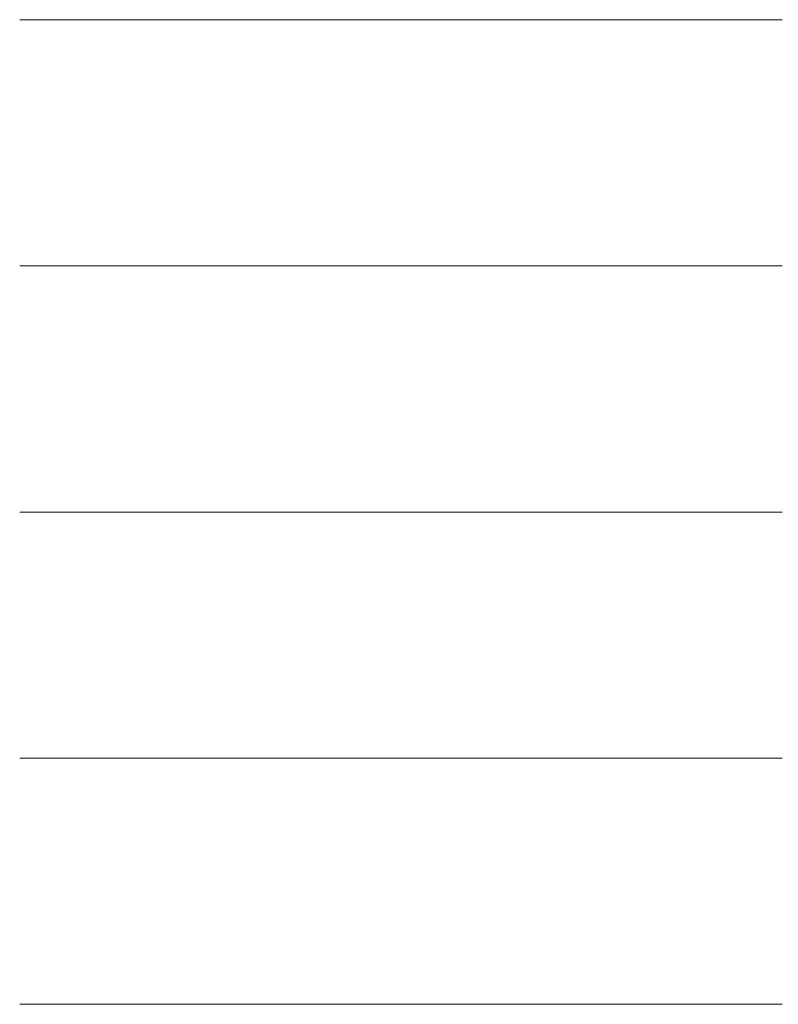
# Model space of a CAD drawing. Units: millimetres. Extents: x 59 to 11996, y 24 to 8424.
# Drawn here: x 8649 to 8670, y 427 to 455 of the extents above; entities that cross this region are included whole.
import ezdxf

# ---------------------------------------------------------------- set-up
doc = ezdxf.new("R2010")
doc.units = ezdxf.units.MM
doc.header["$MEASUREMENT"] = 0
doc.layers.add('(1) Shape lines', color=7, linetype='Continuous', lineweight=35)

# ---------------------------------------------------------------- blocks, each defined once
blk = doc.blocks.new('HATCH_935_8714819b-8bb8-4d2f-b93b-2858387d423a')
at = {"layer": '(1) Shape lines', "color": 0, "lineweight": 9}
for p, q in [((8648.936, 455), (8648.895, 455)), ((8648.939, 448), (8648.895, 448)), ((8648.942, 441), (8648.895, 441)), ((8648.945, 434), (8648.895, 434)), ((8648.949, 427), (8648.895, 427))]:
    blk.add_line(p, q, dxfattribs=at)
blk = doc.blocks.new('HATCH_936_3e53e65b-99a8-4f88-a0da-a2ed210cb7d8')
at = {"layer": '(1) Shape lines', "color": 0, "lineweight": 9}
for p, q in [((8648.968, 455), (8648.936, 455)), ((8648.968, 448), (8648.939, 448)), ((8648.968, 441), (8648.942, 441)), ((8648.968, 434), (8648.945, 434)), ((8648.968, 427), (8648.949, 427))]:
    blk.add_line(p, q, dxfattribs=at)
blk = doc.blocks.new('HATCH_939_94b9612b-4aa8-48ff-b529-665e41b976bf')
at = {"layer": '(1) Shape lines', "color": 0, "lineweight": 9}
for p, q in [((8648.98, 455), (8648.968, 455)), ((8648.981, 448), (8648.968, 448)), ((8648.982, 441), (8648.968, 441)), ((8648.983, 434), (8648.968, 434)), ((8648.983, 427), (8648.968, 427))]:
    blk.add_line(p, q, dxfattribs=at)
blk = doc.blocks.new('HATCH_940_de91873c-1742-4a54-9179-913dad30b0b4')
at = {"layer": '(1) Shape lines', "color": 0, "lineweight": 9}
for p, q in [((8648.989, 455), (8648.98, 455)), ((8648.989, 448), (8648.981, 448)), ((8648.989, 441), (8648.982, 441)), ((8648.989, 434), (8648.983, 434)), ((8648.989, 427), (8648.983, 427))]:
    blk.add_line(p, q, dxfattribs=at)
blk = doc.blocks.new('HATCH_943_7f68dd2e-417b-477a-8edb-2e792c42098e')
at = {"layer": '(1) Shape lines', "color": 0, "lineweight": 9}
for p, q in [((8649.177, 455), (8648.989, 455)), ((8649.192, 448), (8648.989, 448)), ((8649.206, 441), (8648.989, 441)), ((8649.22, 434), (8648.989, 434)), ((8649.235, 427), (8648.989, 427))]:
    blk.add_line(p, q, dxfattribs=at)
blk = doc.blocks.new('HATCH_944_27bf04dc-542f-464a-8727-3833cd4abf03')
at = {"layer": '(1) Shape lines', "color": 0, "lineweight": 9}
for p, q in [((8649.327, 455), (8649.177, 455)), ((8649.327, 448), (8649.192, 448)), ((8649.327, 441), (8649.206, 441)), ((8649.327, 434), (8649.22, 434)), ((8649.327, 427), (8649.235, 427))]:
    blk.add_line(p, q, dxfattribs=at)
blk = doc.blocks.new('HATCH_947_a4370709-d6f9-414c-9570-134f069af333')
at = {"layer": '(1) Shape lines', "color": 0, "lineweight": 9}
for p, q in [((8649.36, 455), (8649.327, 455)), ((8649.362, 448), (8649.327, 448)), ((8649.365, 441), (8649.327, 441)), ((8649.367, 434), (8649.327, 434)), ((8649.37, 427), (8649.327, 427))]:
    blk.add_line(p, q, dxfattribs=at)
blk = doc.blocks.new('HATCH_948_9193cd04-720f-4939-aa13-2e2e6a55da62')
at = {"layer": '(1) Shape lines', "color": 0, "lineweight": 9}
for p, q in [((8649.386, 455), (8649.36, 455)), ((8649.386, 448), (8649.362, 448)), ((8649.386, 441), (8649.365, 441)), ((8649.386, 434), (8649.367, 434)), ((8649.386, 427), (8649.37, 427))]:
    blk.add_line(p, q, dxfattribs=at)
blk = doc.blocks.new('HATCH_951_3031a827-108d-4c09-aa1d-28d468daedd7')
at = {"layer": '(1) Shape lines', "color": 0, "lineweight": 9}
for p, q in [((8649.823, 455), (8649.386, 455)), ((8649.856, 448), (8649.386, 448)), ((8649.889, 441), (8649.386, 441)), ((8649.923, 434), (8649.386, 434)), ((8649.956, 427), (8649.386, 427))]:
    blk.add_line(p, q, dxfattribs=at)
blk = doc.blocks.new('HATCH_952_b967f1bd-292d-4f4d-b120-bab9a81f72c9')
at = {"layer": '(1) Shape lines', "color": 0, "lineweight": 9}
for p, q in [((8650.179, 455), (8649.823, 455)), ((8650.179, 448), (8649.856, 448)), ((8650.179, 441), (8649.889, 441)), ((8650.179, 434), (8649.923, 434)), ((8650.179, 427), (8649.956, 427))]:
    blk.add_line(p, q, dxfattribs=at)
blk = doc.blocks.new('HATCH_955_cd105a6a-e0cf-448c-943c-817e9d5f1c9f')
at = {"layer": '(1) Shape lines', "color": 0, "lineweight": 9}
for p, q in [((8650.223, 455), (8650.179, 455)), ((8650.226, 448), (8650.179, 448)), ((8650.23, 441), (8650.179, 441)), ((8650.233, 434), (8650.179, 434)), ((8650.236, 427), (8650.179, 427))]:
    blk.add_line(p, q, dxfattribs=at)
blk = doc.blocks.new('HATCH_956_10c40859-4dac-4c95-93b9-c68be71b9c2a')
at = {"layer": '(1) Shape lines', "color": 0, "lineweight": 9}
for p, q in [((8650.259, 455), (8650.223, 455)), ((8650.259, 448), (8650.226, 448)), ((8650.259, 441), (8650.23, 441)), ((8650.259, 434), (8650.233, 434)), ((8650.259, 427), (8650.236, 427))]:
    blk.add_line(p, q, dxfattribs=at)
blk = doc.blocks.new('HATCH_959_78336614-dd27-49c7-84d3-a53d5945d4c9')
at = {"layer": '(1) Shape lines', "color": 0, "lineweight": 9}
for p, q in [((8651.05, 455), (8650.259, 455)), ((8651.112, 448), (8650.259, 448)), ((8651.173, 441), (8650.259, 441)), ((8651.235, 434), (8650.259, 434)), ((8651.297, 427), (8650.259, 427))]:
    blk.add_line(p, q, dxfattribs=at)
blk = doc.blocks.new('HATCH_960_b198c20a-f20e-4175-bf21-fb333960daf1')
at = {"layer": '(1) Shape lines', "color": 0, "lineweight": 9}
for p, q in [((8651.732, 455), (8651.05, 455)), ((8651.732, 448), (8651.112, 448)), ((8651.732, 441), (8651.173, 441)), ((8651.732, 434), (8651.235, 434)), ((8651.732, 427), (8651.297, 427))]:
    blk.add_line(p, q, dxfattribs=at)
blk = doc.blocks.new('HATCH_963_c6a92b57-ff32-4b01-875f-17f839e3ed31')
at = {"layer": '(1) Shape lines', "color": 0, "lineweight": 9}
for p, q in [((8651.758, 455), (8651.732, 455)), ((8651.76, 448), (8651.732, 448)), ((8651.762, 441), (8651.732, 441)), ((8651.764, 434), (8651.732, 434)), ((8651.766, 427), (8651.732, 427))]:
    blk.add_line(p, q, dxfattribs=at)
blk = doc.blocks.new('HATCH_964_f3221b37-e776-4855-bb0b-870b30c5bf50')
at = {"layer": '(1) Shape lines', "color": 0, "lineweight": 9}
for p, q in [((8651.781, 455), (8651.758, 455)), ((8651.781, 448), (8651.76, 448)), ((8651.781, 441), (8651.762, 441)), ((8651.781, 434), (8651.764, 434)), ((8651.781, 427), (8651.766, 427))]:
    blk.add_line(p, q, dxfattribs=at)
blk = doc.blocks.new('HATCH_967_f2ef0b9f-fbf2-4e60-a253-2505809adc84')
at = {"layer": '(1) Shape lines', "color": 0, "lineweight": 9}
for p, q in [((8652.333, 455), (8651.781, 455)), ((8652.377, 448), (8651.781, 448)), ((8652.422, 441), (8651.781, 441)), ((8652.466, 434), (8651.781, 434)), ((8652.51, 427), (8651.781, 427))]:
    blk.add_line(p, q, dxfattribs=at)
blk = doc.blocks.new('HATCH_968_dd2493c7-159d-4752-ba7b-0ae79a7c379a')
at = {"layer": '(1) Shape lines', "color": 0, "lineweight": 9}
for p, q in [((8652.837, 455), (8652.333, 455)), ((8652.837, 448), (8652.377, 448)), ((8652.837, 441), (8652.422, 441)), ((8652.837, 434), (8652.466, 434)), ((8652.837, 427), (8652.51, 427))]:
    blk.add_line(p, q, dxfattribs=at)
blk = doc.blocks.new('HATCH_971_c7e48cc7-5295-49f9-beb1-28306a3ec300')
at = {"layer": '(1) Shape lines', "color": 0, "lineweight": 9}
for p, q in [((8652.838, 455), (8652.837, 455)), ((8652.838, 448), (8652.837, 448)), ((8652.838, 441), (8652.837, 441)), ((8652.839, 434), (8652.837, 434)), ((8652.839, 427), (8652.837, 427))]:
    blk.add_line(p, q, dxfattribs=at)
blk = doc.blocks.new('HATCH_972_ac0da285-82e5-4ed8-9d07-623787249ac9')
at = {"layer": '(1) Shape lines', "color": 0, "lineweight": 9}
for p, q in [((8652.839, 455), (8652.838, 455)), ((8652.839, 448), (8652.838, 448)), ((8652.839, 441), (8652.838, 441)), ((8652.839, 434), (8652.839, 434)), ((8652.839, 427), (8652.839, 427))]:
    blk.add_line(p, q, dxfattribs=at)
blk = doc.blocks.new('HATCH_975_c97917ce-d47d-4bf4-9d62-6cb19da916f4')
at = {"layer": '(1) Shape lines', "color": 0, "lineweight": 9}
for p, q in [((8653.495, 455), (8652.839, 455)), ((8653.549, 448), (8652.839, 448)), ((8653.603, 441), (8652.839, 441)), ((8653.656, 434), (8652.839, 434)), ((8653.71, 427), (8652.839, 427))]:
    blk.add_line(p, q, dxfattribs=at)
blk = doc.blocks.new('HATCH_976_b50953ed-f396-4f70-90c4-481303c5136c')
at = {"layer": '(1) Shape lines', "color": 0, "lineweight": 9}
for p, q in [((8654.125, 455), (8653.495, 455)), ((8654.125, 448), (8653.549, 448)), ((8654.125, 441), (8653.603, 441)), ((8654.125, 434), (8653.656, 434)), ((8654.125, 427), (8653.71, 427))]:
    blk.add_line(p, q, dxfattribs=at)
blk = doc.blocks.new('HATCH_979_1fa9ac0b-6fb9-4958-a0e6-67c30687c7b4')
at = {"layer": '(1) Shape lines', "color": 0, "lineweight": 9}
for p, q in [((8654.16, 455), (8654.125, 455)), ((8654.163, 448), (8654.125, 448)), ((8654.166, 441), (8654.125, 441)), ((8654.169, 434), (8654.125, 434)), ((8654.172, 427), (8654.125, 427))]:
    blk.add_line(p, q, dxfattribs=at)
blk = doc.blocks.new('HATCH_980_9ea3d396-3ac1-4095-b614-72ce2093f31e')
at = {"layer": '(1) Shape lines', "color": 0, "lineweight": 9}
for p, q in [((8654.195, 455), (8654.16, 455)), ((8654.195, 448), (8654.163, 448)), ((8654.195, 441), (8654.166, 441)), ((8654.195, 434), (8654.169, 434)), ((8654.195, 427), (8654.172, 427))]:
    blk.add_line(p, q, dxfattribs=at)
blk = doc.blocks.new('HATCH_983_e8d9a0c0-357f-463f-b74e-b8c59d44b1e4')
at = {"layer": '(1) Shape lines', "color": 0, "lineweight": 9}
for p, q in [((8654.873, 455), (8654.195, 455)), ((8654.93, 448), (8654.195, 448)), ((8654.987, 441), (8654.195, 441)), ((8655.045, 434), (8654.195, 434)), ((8655.102, 427), (8654.195, 427))]:
    blk.add_line(p, q, dxfattribs=at)
blk = doc.blocks.new('HATCH_984_8df9c8cc-153e-4f6d-b91e-ac4a701313e8')
at = {"layer": '(1) Shape lines', "color": 0, "lineweight": 9}
for p, q in [((8655.565, 455), (8654.873, 455)), ((8655.565, 448), (8654.93, 448)), ((8655.565, 441), (8654.987, 441)), ((8655.565, 434), (8655.045, 434)), ((8655.565, 427), (8655.102, 427))]:
    blk.add_line(p, q, dxfattribs=at)
blk = doc.blocks.new('HATCH_987_ce3cf875-62db-4097-b053-338a51aa64ef')
at = {"layer": '(1) Shape lines', "color": 0, "lineweight": 9}
for p, q in [((8655.611, 455), (8655.565, 455)), ((8655.615, 448), (8655.565, 448)), ((8655.619, 441), (8655.565, 441)), ((8655.623, 434), (8655.565, 434)), ((8655.627, 427), (8655.565, 427))]:
    blk.add_line(p, q, dxfattribs=at)
blk = doc.blocks.new('HATCH_988_69abc408-e95f-413d-ab46-1ab74954d780')
at = {"layer": '(1) Shape lines', "color": 0, "lineweight": 9}
for p, q in [((8655.659, 455), (8655.611, 455)), ((8655.659, 448), (8655.615, 448)), ((8655.659, 441), (8655.619, 441)), ((8655.659, 434), (8655.623, 434)), ((8655.659, 427), (8655.627, 427))]:
    blk.add_line(p, q, dxfattribs=at)
blk = doc.blocks.new('HATCH_991_368aecc4-a4af-476e-89bc-1977aab74c77')
at = {"layer": '(1) Shape lines', "color": 0, "lineweight": 9}
for p, q in [((8655.743, 455), (8655.659, 455)), ((8655.75, 448), (8655.659, 448)), ((8655.758, 441), (8655.659, 441)), ((8655.765, 434), (8655.659, 434)), ((8655.772, 427), (8655.659, 427))]:
    blk.add_line(p, q, dxfattribs=at)
blk = doc.blocks.new('HATCH_992_6977235e-58fd-4a0b-994a-ea91614e4520')
at = {"layer": '(1) Shape lines', "color": 0, "lineweight": 9}
for p, q in [((8655.832, 455), (8655.743, 455)), ((8655.832, 448), (8655.75, 448)), ((8655.832, 441), (8655.758, 441)), ((8655.832, 434), (8655.765, 434)), ((8655.832, 427), (8655.772, 427))]:
    blk.add_line(p, q, dxfattribs=at)
blk = doc.blocks.new('HATCH_995_fc1d64bb-9f0e-400a-a1b8-864bdf17de29')
at = {"layer": '(1) Shape lines', "color": 0, "lineweight": 9}
for p, q in [((8655.97, 455), (8655.832, 455)), ((8655.981, 448), (8655.832, 448)), ((8655.993, 441), (8655.832, 441)), ((8656.005, 434), (8655.832, 434)), ((8656.017, 427), (8655.832, 427))]:
    blk.add_line(p, q, dxfattribs=at)
blk = doc.blocks.new('HATCH_996_e5c29b9d-c180-48a9-b397-9b33f4ffeedc')
at = {"layer": '(1) Shape lines', "color": 0, "lineweight": 9}
for p, q in [((8656.115, 455), (8655.97, 455)), ((8656.115, 448), (8655.981, 448)), ((8656.115, 441), (8655.993, 441)), ((8656.115, 434), (8656.005, 434)), ((8656.115, 427), (8656.017, 427))]:
    blk.add_line(p, q, dxfattribs=at)
blk = doc.blocks.new('HATCH_999_4a4483e1-493d-44f1-bac3-ecccdaf29603')
at = {"layer": '(1) Shape lines', "color": 0, "lineweight": 9}
for p, q in [((8656.783, 455), (8656.115, 455)), ((8656.84, 448), (8656.115, 448)), ((8656.898, 441), (8656.115, 441)), ((8656.955, 434), (8656.115, 434)), ((8657.013, 427), (8656.115, 427))]:
    blk.add_line(p, q, dxfattribs=at)
blk = doc.blocks.new('HATCH_1000_a49c553a-74b2-4ad9-bb91-1018da4c6f45')
at = {"layer": '(1) Shape lines', "color": 0, "lineweight": 9}
for p, q in [((8657.463, 455), (8656.783, 455)), ((8657.463, 448), (8656.84, 448)), ((8657.463, 441), (8656.898, 441)), ((8657.463, 434), (8656.955, 434)), ((8657.463, 427), (8657.013, 427))]:
    blk.add_line(p, q, dxfattribs=at)
blk = doc.blocks.new('HATCH_1003_8276c7c1-a0f6-4001-8e35-20e75fc8aec0')
at = {"layer": '(1) Shape lines', "color": 0, "lineweight": 9}
for p, q in [((8657.62, 455), (8657.463, 455)), ((8657.633, 448), (8657.463, 448)), ((8657.647, 441), (8657.463, 441)), ((8657.66, 434), (8657.463, 434)), ((8657.673, 427), (8657.463, 427))]:
    blk.add_line(p, q, dxfattribs=at)
blk = doc.blocks.new('HATCH_1004_8bce492c-fa5a-4a52-be1d-05640efc2bef')
at = {"layer": '(1) Shape lines', "color": 0, "lineweight": 9}
for p, q in [((8657.775, 455), (8657.62, 455)), ((8657.775, 448), (8657.633, 448)), ((8657.775, 441), (8657.647, 441)), ((8657.775, 434), (8657.66, 434)), ((8657.775, 427), (8657.673, 427))]:
    blk.add_line(p, q, dxfattribs=at)
blk = doc.blocks.new('HATCH_1007_f9af968e-132f-4b64-add6-24ee116dd012')
at = {"layer": '(1) Shape lines', "color": 0, "lineweight": 9}
for p, q in [((8658.697, 455), (8657.775, 455)), ((8658.774, 448), (8657.775, 448)), ((8658.851, 441), (8657.775, 441)), ((8658.927, 434), (8657.775, 434)), ((8659.004, 427), (8657.775, 427))]:
    blk.add_line(p, q, dxfattribs=at)
blk = doc.blocks.new('HATCH_1008_896e35b9-2256-407b-8ec4-1a48641ecc13')
at = {"layer": '(1) Shape lines', "color": 0, "lineweight": 9}
for p, q in [((8659.56, 455), (8658.697, 455)), ((8659.56, 448), (8658.774, 448)), ((8659.56, 441), (8658.851, 441)), ((8659.56, 434), (8658.927, 434)), ((8659.56, 427), (8659.004, 427))]:
    blk.add_line(p, q, dxfattribs=at)
blk = doc.blocks.new('HATCH_1011_ed25ed71-cb54-4879-aee3-abe887911914')
at = {"layer": '(1) Shape lines', "color": 0, "lineweight": 9}
for p, q in [((8659.818, 455), (8659.56, 455)), ((8659.839, 448), (8659.56, 448)), ((8659.86, 441), (8659.56, 441)), ((8659.881, 434), (8659.56, 434)), ((8659.901, 427), (8659.56, 427))]:
    blk.add_line(p, q, dxfattribs=at)
blk = doc.blocks.new('HATCH_1012_76078a98-61d9-4312-97f6-07c5d3bc3bfd')
at = {"layer": '(1) Shape lines', "color": 0, "lineweight": 9}
for p, q in [((8660.049, 455), (8659.818, 455)), ((8660.049, 448), (8659.839, 448)), ((8660.049, 441), (8659.86, 441)), ((8660.049, 434), (8659.881, 434)), ((8660.049, 427), (8659.901, 427))]:
    blk.add_line(p, q, dxfattribs=at)
blk = doc.blocks.new('HATCH_1015_00fab0cf-2b22-4fff-8b27-88f7512de756')
at = {"layer": '(1) Shape lines', "color": 0, "lineweight": 9}
for p, q in [((8661.093, 455), (8660.049, 455)), ((8661.177, 448), (8660.049, 448)), ((8661.26, 441), (8660.049, 441)), ((8661.343, 434), (8660.049, 434)), ((8661.426, 427), (8660.049, 427))]:
    blk.add_line(p, q, dxfattribs=at)
blk = doc.blocks.new('HATCH_1016_d9c533a0-4e7f-49f3-b9bc-7c92ebed758b')
at = {"layer": '(1) Shape lines', "color": 0, "lineweight": 9}
for p, q in [((8661.97, 455), (8661.093, 455)), ((8661.97, 448), (8661.177, 448)), ((8661.97, 441), (8661.26, 441)), ((8661.97, 434), (8661.343, 434)), ((8661.97, 427), (8661.426, 427))]:
    blk.add_line(p, q, dxfattribs=at)
blk = doc.blocks.new('HATCH_1019_2cfe4076-39c0-4d8c-8d39-5760dba5e63f')
at = {"layer": '(1) Shape lines', "color": 0, "lineweight": 9}
for p, q in [((8662.366, 455), (8661.97, 455)), ((8662.396, 448), (8661.97, 448)), ((8662.427, 441), (8661.97, 441)), ((8662.457, 434), (8661.97, 434)), ((8662.487, 427), (8661.97, 427))]:
    blk.add_line(p, q, dxfattribs=at)
blk = doc.blocks.new('HATCH_1020_c54647c1-1625-4693-b453-5880047af9c8')
at = {"layer": '(1) Shape lines', "color": 0, "lineweight": 9}
for p, q in [((8662.68, 455), (8662.366, 455)), ((8662.68, 448), (8662.396, 448)), ((8662.68, 441), (8662.427, 441)), ((8662.68, 434), (8662.457, 434)), ((8662.68, 427), (8662.487, 427))]:
    blk.add_line(p, q, dxfattribs=at)
blk = doc.blocks.new('HATCH_1023_cb929e48-4c54-44c7-9e0e-0f89d8e33d38')
at = {"layer": '(1) Shape lines', "color": 0, "lineweight": 9}
for p, q in [((8662.911, 455), (8662.68, 455)), ((8662.928, 448), (8662.68, 448)), ((8662.946, 441), (8662.68, 441)), ((8662.963, 434), (8662.68, 434)), ((8662.981, 427), (8662.68, 427))]:
    blk.add_line(p, q, dxfattribs=at)
blk = doc.blocks.new('HATCH_1024_5f4f9e31-855d-4a17-9174-e163524dfd32')
at = {"layer": '(1) Shape lines', "color": 0, "lineweight": 9}
for p, q in [((8663.09, 455), (8662.911, 455)), ((8663.09, 448), (8662.928, 448)), ((8663.09, 441), (8662.946, 441)), ((8663.09, 434), (8662.963, 434)), ((8663.09, 427), (8662.981, 427))]:
    blk.add_line(p, q, dxfattribs=at)
blk = doc.blocks.new('HATCH_1029_a540007b-2934-4142-b4a4-09705b12a523')
at = {"layer": '(1) Shape lines', "color": 0, "lineweight": 9}
for p, q in [((8663.181, 455), (8663.09, 455)), ((8663.188, 448), (8663.09, 448)), ((8663.195, 441), (8663.09, 441)), ((8663.202, 434), (8663.09, 434)), ((8663.209, 427), (8663.09, 427))]:
    blk.add_line(p, q, dxfattribs=at)
blk = doc.blocks.new('HATCH_1030_f0c53b58-720c-440f-b668-42d4afd10d0e')
at = {"layer": '(1) Shape lines', "color": 0, "lineweight": 9}
for p, q in [((8663.252, 455), (8663.181, 455)), ((8663.252, 448), (8663.188, 448)), ((8663.252, 441), (8663.195, 441)), ((8663.252, 434), (8663.202, 434)), ((8663.252, 427), (8663.209, 427))]:
    blk.add_line(p, q, dxfattribs=at)
blk = doc.blocks.new('HATCH_1035_809ba692-4d28-4baf-9639-77fd5e80fa66')
at = {"layer": '(1) Shape lines', "color": 0, "lineweight": 9}
for p, q in [((8663.26, 455), (8663.252, 455)), ((8663.261, 448), (8663.252, 448)), ((8663.262, 441), (8663.252, 441)), ((8663.262, 434), (8663.252, 434)), ((8663.263, 427), (8663.252, 427))]:
    blk.add_line(p, q, dxfattribs=at)
blk = doc.blocks.new('HATCH_1036_70cb1d94-36c2-4fef-b718-f92dc4ee52ff')
at = {"layer": '(1) Shape lines', "color": 0, "lineweight": 9}
for p, q in [((8663.267, 455), (8663.26, 455)), ((8663.267, 448), (8663.261, 448)), ((8663.267, 441), (8663.262, 441)), ((8663.267, 434), (8663.262, 434)), ((8663.267, 427), (8663.263, 427))]:
    blk.add_line(p, q, dxfattribs=at)
blk = doc.blocks.new('HATCH_1041_084e1c2a-15d8-4af6-813b-8a28d0d2a0f1')
at = {"layer": '(1) Shape lines', "color": 0, "lineweight": 9}
for p, q in [((8663.418, 455), (8663.267, 455)), ((8663.43, 448), (8663.267, 448)), ((8663.441, 441), (8663.267, 441)), ((8663.452, 434), (8663.267, 434)), ((8663.464, 427), (8663.267, 427))]:
    blk.add_line(p, q, dxfattribs=at)
blk = doc.blocks.new('HATCH_1042_1397df9e-e8f3-4255-9f40-eb0b52d5983e')
at = {"layer": '(1) Shape lines', "color": 0, "lineweight": 9}
for p, q in [((8663.533, 455), (8663.418, 455)), ((8663.533, 448), (8663.43, 448)), ((8663.533, 441), (8663.441, 441)), ((8663.533, 434), (8663.452, 434)), ((8663.533, 427), (8663.464, 427))]:
    blk.add_line(p, q, dxfattribs=at)
blk = doc.blocks.new('HATCH_1047_7fe1207e-0a17-4b81-bfe1-93bf0b9b7d66')
at = {"layer": '(1) Shape lines', "color": 0, "lineweight": 9}
for p, q in [((8663.553, 455), (8663.533, 455)), ((8663.555, 448), (8663.533, 448)), ((8663.557, 441), (8663.533, 441)), ((8663.558, 434), (8663.533, 434)), ((8663.56, 427), (8663.533, 427))]:
    blk.add_line(p, q, dxfattribs=at)
blk = doc.blocks.new('HATCH_1048_f59725e0-306a-4f42-b13f-dc98a261c335')
at = {"layer": '(1) Shape lines', "color": 0, "lineweight": 9}
for p, q in [((8663.569, 455), (8663.553, 455)), ((8663.569, 448), (8663.555, 448)), ((8663.569, 441), (8663.557, 441)), ((8663.569, 434), (8663.558, 434)), ((8663.569, 427), (8663.56, 427))]:
    blk.add_line(p, q, dxfattribs=at)
blk = doc.blocks.new('HATCH_1053_85e2790b-b9fe-479d-b167-d0bc56c4a8eb')
at = {"layer": '(1) Shape lines', "color": 0, "lineweight": 9}
for p, q in [((8663.827, 455), (8663.569, 455)), ((8663.846, 448), (8663.569, 448)), ((8663.865, 441), (8663.569, 441)), ((8663.884, 434), (8663.569, 434)), ((8663.903, 427), (8663.569, 427))]:
    blk.add_line(p, q, dxfattribs=at)
blk = doc.blocks.new('HATCH_1054_139c8f4e-070d-4814-91bf-849fbb0e9f00')
at = {"layer": '(1) Shape lines', "color": 0, "lineweight": 9}
for p, q in [((8664.017, 455), (8663.827, 455)), ((8664.017, 448), (8663.846, 448)), ((8664.017, 441), (8663.865, 441)), ((8664.017, 434), (8663.884, 434)), ((8664.017, 427), (8663.903, 427))]:
    blk.add_line(p, q, dxfattribs=at)
blk = doc.blocks.new('HATCH_1059_03fe8a21-e5cc-4c4e-8455-e940cc47d357')
at = {"layer": '(1) Shape lines', "color": 0, "lineweight": 9}
for p, q in [((8664.056, 455), (8664.017, 455)), ((8664.059, 448), (8664.017, 448)), ((8664.062, 441), (8664.017, 441)), ((8664.065, 434), (8664.017, 434)), ((8664.068, 427), (8664.017, 427))]:
    blk.add_line(p, q, dxfattribs=at)
blk = doc.blocks.new('HATCH_1060_61e44eff-5969-4637-8c51-3fbb967e1084')
at = {"layer": '(1) Shape lines', "color": 0, "lineweight": 9}
for p, q in [((8664.085, 455), (8664.056, 455)), ((8664.085, 448), (8664.059, 448)), ((8664.085, 441), (8664.062, 441)), ((8664.085, 434), (8664.065, 434)), ((8664.085, 427), (8664.068, 427))]:
    blk.add_line(p, q, dxfattribs=at)
blk = doc.blocks.new('HATCH_1065_38b23418-9d80-4049-976e-849603a91565')
at = {"layer": '(1) Shape lines', "color": 0, "lineweight": 9}
for p, q in [((8664.451, 455), (8664.085, 455)), ((8664.478, 448), (8664.085, 448)), ((8664.505, 441), (8664.085, 441)), ((8664.532, 434), (8664.085, 434)), ((8664.559, 427), (8664.085, 427))]:
    blk.add_line(p, q, dxfattribs=at)
blk = doc.blocks.new('HATCH_1066_d5d923ff-af0a-415d-bf86-93d6ad0a11a2')
at = {"layer": '(1) Shape lines', "color": 0, "lineweight": 9}
for p, q in [((8664.714, 455), (8664.451, 455)), ((8664.714, 448), (8664.478, 448)), ((8664.714, 441), (8664.505, 441)), ((8664.714, 434), (8664.532, 434)), ((8664.714, 427), (8664.559, 427))]:
    blk.add_line(p, q, dxfattribs=at)
blk = doc.blocks.new('HATCH_1071_9bd62a2c-365b-473e-a4b4-3699b89771af')
at = {"layer": '(1) Shape lines', "color": 0, "lineweight": 9}
for p, q in [((8664.74, 455), (8664.714, 455)), ((8664.742, 448), (8664.714, 448)), ((8664.743, 441), (8664.714, 441)), ((8664.745, 434), (8664.714, 434)), ((8664.747, 427), (8664.714, 427))]:
    blk.add_line(p, q, dxfattribs=at)
blk = doc.blocks.new('HATCH_1072_580af141-dc2f-4ff7-9ce4-2f9904214215')
at = {"layer": '(1) Shape lines', "color": 0, "lineweight": 9}
for p, q in [((8664.758, 455), (8664.74, 455)), ((8664.758, 448), (8664.742, 448)), ((8664.758, 441), (8664.743, 441)), ((8664.758, 434), (8664.745, 434)), ((8664.758, 427), (8664.747, 427))]:
    blk.add_line(p, q, dxfattribs=at)
blk = doc.blocks.new('HATCH_1077_a04738e1-98cf-459e-b625-4d8451932dcc')
at = {"layer": '(1) Shape lines', "color": 0, "lineweight": 9}
for p, q in [((8664.822, 455), (8664.758, 455)), ((8664.827, 448), (8664.758, 448)), ((8664.832, 441), (8664.758, 441)), ((8664.837, 434), (8664.758, 434)), ((8664.841, 427), (8664.758, 427))]:
    blk.add_line(p, q, dxfattribs=at)
blk = doc.blocks.new('HATCH_1078_64c49a55-ce55-434e-9437-e80afc208a43')
at = {"layer": '(1) Shape lines', "color": 0, "lineweight": 9}
for p, q in [((8664.868, 455), (8664.822, 455)), ((8664.868, 448), (8664.827, 448)), ((8664.868, 441), (8664.832, 441)), ((8664.868, 434), (8664.837, 434)), ((8664.868, 427), (8664.841, 427))]:
    blk.add_line(p, q, dxfattribs=at)
blk = doc.blocks.new('HATCH_1083_06325d47-c89d-4105-87d2-e5c738b59dc9')
at = {"layer": '(1) Shape lines', "color": 0, "lineweight": 9}
for p, q in [((8665.358, 455), (8664.868, 455)), ((8665.393, 448), (8664.868, 448)), ((8665.429, 441), (8664.868, 441)), ((8665.464, 434), (8664.868, 434)), ((8665.5, 427), (8664.868, 427))]:
    blk.add_line(p, q, dxfattribs=at)
blk = doc.blocks.new('HATCH_1084_47776491-f700-40b2-a649-33b072a914af')
at = {"layer": '(1) Shape lines', "color": 0, "lineweight": 9}
for p, q in [((8665.695, 455), (8665.358, 455)), ((8665.695, 448), (8665.393, 448)), ((8665.695, 441), (8665.429, 441)), ((8665.695, 434), (8665.464, 434)), ((8665.695, 427), (8665.5, 427))]:
    blk.add_line(p, q, dxfattribs=at)
blk = doc.blocks.new('HATCH_1089_21d084e1-f994-4d5b-9a18-ede4bbb447eb')
at = {"layer": '(1) Shape lines', "color": 0, "lineweight": 9}
for p, q in [((8665.761, 455), (8665.695, 455)), ((8665.766, 448), (8665.695, 448)), ((8665.77, 441), (8665.695, 441)), ((8665.775, 434), (8665.695, 434)), ((8665.78, 427), (8665.695, 427))]:
    blk.add_line(p, q, dxfattribs=at)
blk = doc.blocks.new('HATCH_1090_6ec26b6a-98a3-49a8-914c-e66593c76339')
at = {"layer": '(1) Shape lines', "color": 0, "lineweight": 9}
for p, q in [((8665.806, 455), (8665.761, 455)), ((8665.806, 448), (8665.766, 448)), ((8665.806, 441), (8665.77, 441)), ((8665.806, 434), (8665.775, 434)), ((8665.806, 427), (8665.78, 427))]:
    blk.add_line(p, q, dxfattribs=at)
blk = doc.blocks.new('HATCH_1095_063e39b7-ec7f-4503-9094-e78f8e346716')
at = {"layer": '(1) Shape lines', "color": 0, "lineweight": 9}
for p, q in [((8665.906, 455), (8665.806, 455)), ((8665.913, 448), (8665.806, 448)), ((8665.92, 441), (8665.806, 441)), ((8665.927, 434), (8665.806, 434)), ((8665.934, 427), (8665.806, 427))]:
    blk.add_line(p, q, dxfattribs=at)
blk = doc.blocks.new('HATCH_1096_3b3b37df-ca89-4d62-921a-778b09d05792')
at = {"layer": '(1) Shape lines', "color": 0, "lineweight": 9}
for p, q in [((8665.973, 455), (8665.906, 455)), ((8665.973, 448), (8665.913, 448)), ((8665.973, 441), (8665.92, 441)), ((8665.973, 434), (8665.927, 434)), ((8665.973, 427), (8665.934, 427))]:
    blk.add_line(p, q, dxfattribs=at)
blk = doc.blocks.new('HATCH_1101_fd61491a-80cc-481c-a08a-3ec79e8c2fb2')
at = {"layer": '(1) Shape lines', "color": 0, "lineweight": 9}
for p, q in [((8666.728, 455), (8665.973, 455)), ((8666.782, 448), (8665.973, 448)), ((8666.836, 441), (8665.973, 441)), ((8666.89, 434), (8665.973, 434)), ((8666.943, 427), (8665.973, 427))]:
    blk.add_line(p, q, dxfattribs=at)
blk = doc.blocks.new('HATCH_1102_4035986f-fc9f-4792-bcf0-41b2d89bdda8')
at = {"layer": '(1) Shape lines', "color": 0, "lineweight": 9}
for p, q in [((8667.215, 455), (8666.728, 455)), ((8667.215, 448), (8666.782, 448)), ((8667.215, 441), (8666.836, 441)), ((8667.215, 434), (8666.89, 434)), ((8667.215, 427), (8666.943, 427))]:
    blk.add_line(p, q, dxfattribs=at)
blk = doc.blocks.new('HATCH_1107_afa56f40-e7f7-40cb-ab2a-052868adcff5')
at = {"layer": '(1) Shape lines', "color": 0, "lineweight": 9}
for p, q in [((8667.361, 455), (8667.215, 455)), ((8667.371, 448), (8667.215, 448)), ((8667.381, 441), (8667.215, 441)), ((8667.391, 434), (8667.215, 434)), ((8667.401, 427), (8667.215, 427))]:
    blk.add_line(p, q, dxfattribs=at)
blk = doc.blocks.new('HATCH_1108_149e2c76-7a0f-49b6-afb6-dd0f9d3ff286')
at = {"layer": '(1) Shape lines', "color": 0, "lineweight": 9}
for p, q in [((8667.452, 455), (8667.361, 455)), ((8667.452, 448), (8667.371, 448)), ((8667.452, 441), (8667.381, 441)), ((8667.452, 434), (8667.391, 434)), ((8667.452, 427), (8667.401, 427))]:
    blk.add_line(p, q, dxfattribs=at)
blk = doc.blocks.new('HATCH_1113_5e3cf3e5-1d84-453e-a01a-8db7bab9ecff')
at = {"layer": '(1) Shape lines', "color": 0, "lineweight": 9}
for p, q in [((8667.677, 455), (8667.452, 455)), ((8667.693, 448), (8667.452, 448)), ((8667.709, 441), (8667.452, 441)), ((8667.724, 434), (8667.452, 434)), ((8667.74, 427), (8667.452, 427))]:
    blk.add_line(p, q, dxfattribs=at)
blk = doc.blocks.new('HATCH_1114_908641b4-d2ca-4dde-b296-7a3909c1eb78')
at = {"layer": '(1) Shape lines', "color": 0, "lineweight": 9}
for p, q in [((8667.816, 455), (8667.677, 455)), ((8667.816, 448), (8667.693, 448)), ((8667.816, 441), (8667.709, 441)), ((8667.816, 434), (8667.724, 434)), ((8667.816, 427), (8667.74, 427))]:
    blk.add_line(p, q, dxfattribs=at)
blk = doc.blocks.new('HATCH_1119_e24a974c-a107-4c5d-86f3-409319dd53ca')
at = {"layer": '(1) Shape lines', "color": 0, "lineweight": 9}
for p, q in [((8668.585, 455), (8667.816, 455)), ((8668.638, 448), (8667.816, 448)), ((8668.691, 441), (8667.816, 441)), ((8668.744, 434), (8667.816, 434)), ((8668.797, 427), (8667.816, 427))]:
    blk.add_line(p, q, dxfattribs=at)
blk = doc.blocks.new('HATCH_1120_1f3a8f2d-1ec7-4224-9ab6-b0f919ddfd7f')
at = {"layer": '(1) Shape lines', "color": 0, "lineweight": 9}
for p, q in [((8669.036, 455), (8668.585, 455)), ((8669.036, 448), (8668.638, 448)), ((8669.036, 441), (8668.691, 441)), ((8669.036, 434), (8668.744, 434)), ((8669.036, 427), (8668.797, 427))]:
    blk.add_line(p, q, dxfattribs=at)
blk = doc.blocks.new('HATCH_1125_600a9363-6618-47c1-a87c-cd65a1864a7f')
at = {"layer": '(1) Shape lines', "color": 0, "lineweight": 9}
for p, q in [((8669.089, 455), (8669.036, 455)), ((8669.092, 448), (8669.036, 448)), ((8669.096, 441), (8669.036, 441)), ((8669.099, 434), (8669.036, 434)), ((8669.103, 427), (8669.036, 427))]:
    blk.add_line(p, q, dxfattribs=at)
blk = doc.blocks.new('HATCH_1126_f527ae6d-c8e6-4abc-8747-4b4f200d0e2d')
at = {"layer": '(1) Shape lines', "color": 0, "lineweight": 9}
for p, q in [((8669.118, 455), (8669.089, 455)), ((8669.118, 448), (8669.092, 448)), ((8669.118, 441), (8669.096, 441)), ((8669.118, 434), (8669.099, 434)), ((8669.118, 427), (8669.103, 427))]:
    blk.add_line(p, q, dxfattribs=at)
blk = doc.blocks.new('HATCH_1131_eccc223d-26b9-46b0-bbbd-1bc70b912958')
at = {"layer": '(1) Shape lines', "color": 0, "lineweight": 9}
for p, q in [((8669.272, 455), (8669.118, 455)), ((8669.283, 448), (8669.118, 448)), ((8669.293, 441), (8669.118, 441)), ((8669.303, 434), (8669.118, 434)), ((8669.314, 427), (8669.118, 427))]:
    blk.add_line(p, q, dxfattribs=at)
blk = doc.blocks.new('HATCH_1132_f4b83bc8-ba23-4c37-80a2-21166bcddadf')
at = {"layer": '(1) Shape lines', "color": 0, "lineweight": 9}
for p, q in [((8669.36, 455), (8669.272, 455)), ((8669.36, 448), (8669.283, 448)), ((8669.36, 441), (8669.293, 441)), ((8669.36, 434), (8669.303, 434)), ((8669.36, 427), (8669.314, 427))]:
    blk.add_line(p, q, dxfattribs=at)
blk = doc.blocks.new('HATCH_1137_040b347c-edf3-4ab2-935d-cafcde5320c4')
at = {"layer": '(1) Shape lines', "color": 0, "lineweight": 9}
for p, q in [((8670.156, 455), (8669.36, 455)), ((8670.209, 448), (8669.36, 448)), ((8670.263, 441), (8669.36, 441)), ((8670.316, 434), (8669.36, 434)), ((8670.369, 427), (8669.36, 427))]:
    blk.add_line(p, q, dxfattribs=at)
blk = doc.blocks.new('HATCH_1138_b23da883-9b92-4b3e-a01c-35cddd895b6d')
at = {"layer": '(1) Shape lines', "color": 0, "lineweight": 9}
for p, q in [((8670.588, 455), (8670.156, 455)), ((8670.588, 448), (8670.209, 448)), ((8670.588, 441), (8670.263, 441)), ((8670.588, 434), (8670.316, 434)), ((8670.588, 427), (8670.369, 427))]:
    blk.add_line(p, q, dxfattribs=at)
blk = doc.blocks.new('GROUP_0_297f7c44-88c8-4ece-a9f0-b50a1fd88e34')
at = {"layer": '(1) Shape lines', "color": 154, "linetype": 'ByBlock'}
for name in ['HATCH_1138_b23da883-9b92-4b3e-a01c-35cddd895b6d', 'HATCH_1090_6ec26b6a-98a3-49a8-914c-e66593c76339', 'HATCH_1095_063e39b7-ec7f-4503-9094-e78f8e346716', 'HATCH_1096_3b3b37df-ca89-4d62-921a-778b09d05792', 'HATCH_1101_fd61491a-80cc-481c-a08a-3ec79e8c2fb2', 'HATCH_1102_4035986f-fc9f-4792-bcf0-41b2d89bdda8', 'HATCH_1107_afa56f40-e7f7-40cb-ab2a-052868adcff5', 'HATCH_1108_149e2c76-7a0f-49b6-afb6-dd0f9d3ff286', 'HATCH_1113_5e3cf3e5-1d84-453e-a01a-8db7bab9ecff', 'HATCH_1114_908641b4-d2ca-4dde-b296-7a3909c1eb78', 'HATCH_1119_e24a974c-a107-4c5d-86f3-409319dd53ca', 'HATCH_1120_1f3a8f2d-1ec7-4224-9ab6-b0f919ddfd7f', 'HATCH_1125_600a9363-6618-47c1-a87c-cd65a1864a7f', 'HATCH_1126_f527ae6d-c8e6-4abc-8747-4b4f200d0e2d', 'HATCH_1131_eccc223d-26b9-46b0-bbbd-1bc70b912958', 'HATCH_1132_f4b83bc8-ba23-4c37-80a2-21166bcddadf', 'HATCH_1137_040b347c-edf3-4ab2-935d-cafcde5320c4', 'HATCH_935_8714819b-8bb8-4d2f-b93b-2858387d423a', 'HATCH_936_3e53e65b-99a8-4f88-a0da-a2ed210cb7d8', 'HATCH_939_94b9612b-4aa8-48ff-b529-665e41b976bf', 'HATCH_940_de91873c-1742-4a54-9179-913dad30b0b4', 'HATCH_943_7f68dd2e-417b-477a-8edb-2e792c42098e', 'HATCH_944_27bf04dc-542f-464a-8727-3833cd4abf03', 'HATCH_947_a4370709-d6f9-414c-9570-134f069af333', 'HATCH_948_9193cd04-720f-4939-aa13-2e2e6a55da62', 'HATCH_951_3031a827-108d-4c09-aa1d-28d468daedd7', 'HATCH_952_b967f1bd-292d-4f4d-b120-bab9a81f72c9', 'HATCH_1016_d9c533a0-4e7f-49f3-b9bc-7c92ebed758b', 'HATCH_1019_2cfe4076-39c0-4d8c-8d39-5760dba5e63f', 'HATCH_1020_c54647c1-1625-4693-b453-5880047af9c8', 'HATCH_1023_cb929e48-4c54-44c7-9e0e-0f89d8e33d38', 'HATCH_1024_5f4f9e31-855d-4a17-9174-e163524dfd32', 'HATCH_1029_a540007b-2934-4142-b4a4-09705b12a523', 'HATCH_1030_f0c53b58-720c-440f-b668-42d4afd10d0e', 'HATCH_1035_809ba692-4d28-4baf-9639-77fd5e80fa66', 'HATCH_1036_70cb1d94-36c2-4fef-b718-f92dc4ee52ff', 'HATCH_1041_084e1c2a-15d8-4af6-813b-8a28d0d2a0f1', 'HATCH_1042_1397df9e-e8f3-4255-9f40-eb0b52d5983e', 'HATCH_1047_7fe1207e-0a17-4b81-bfe1-93bf0b9b7d66', 'HATCH_1048_f59725e0-306a-4f42-b13f-dc98a261c335', 'HATCH_1053_85e2790b-b9fe-479d-b167-d0bc56c4a8eb', 'HATCH_1054_139c8f4e-070d-4814-91bf-849fbb0e9f00', 'HATCH_1059_03fe8a21-e5cc-4c4e-8455-e940cc47d357', 'HATCH_1060_61e44eff-5969-4637-8c51-3fbb967e1084', 'HATCH_1065_38b23418-9d80-4049-976e-849603a91565', 'HATCH_1066_d5d923ff-af0a-415d-bf86-93d6ad0a11a2', 'HATCH_1071_9bd62a2c-365b-473e-a4b4-3699b89771af', 'HATCH_1072_580af141-dc2f-4ff7-9ce4-2f9904214215', 'HATCH_1077_a04738e1-98cf-459e-b625-4d8451932dcc', 'HATCH_1078_64c49a55-ce55-434e-9437-e80afc208a43', 'HATCH_1083_06325d47-c89d-4105-87d2-e5c738b59dc9', 'HATCH_1084_47776491-f700-40b2-a649-33b072a914af', 'HATCH_1089_21d084e1-f994-4d5b-9a18-ede4bbb447eb', 'HATCH_955_cd105a6a-e0cf-448c-943c-817e9d5f1c9f', 'HATCH_956_10c40859-4dac-4c95-93b9-c68be71b9c2a', 'HATCH_959_78336614-dd27-49c7-84d3-a53d5945d4c9', 'HATCH_960_b198c20a-f20e-4175-bf21-fb333960daf1', 'HATCH_963_c6a92b57-ff32-4b01-875f-17f839e3ed31', 'HATCH_964_f3221b37-e776-4855-bb0b-870b30c5bf50', 'HATCH_967_f2ef0b9f-fbf2-4e60-a253-2505809adc84', 'HATCH_968_dd2493c7-159d-4752-ba7b-0ae79a7c379a', 'HATCH_971_c7e48cc7-5295-49f9-beb1-28306a3ec300', 'HATCH_972_ac0da285-82e5-4ed8-9d07-623787249ac9', 'HATCH_975_c97917ce-d47d-4bf4-9d62-6cb19da916f4', 'HATCH_976_b50953ed-f396-4f70-90c4-481303c5136c', 'HATCH_1004_8bce492c-fa5a-4a52-be1d-05640efc2bef', 'HATCH_1007_f9af968e-132f-4b64-add6-24ee116dd012', 'HATCH_1008_896e35b9-2256-407b-8ec4-1a48641ecc13', 'HATCH_1011_ed25ed71-cb54-4879-aee3-abe887911914', 'HATCH_1012_76078a98-61d9-4312-97f6-07c5d3bc3bfd', 'HATCH_1015_00fab0cf-2b22-4fff-8b27-88f7512de756', 'HATCH_979_1fa9ac0b-6fb9-4958-a0e6-67c30687c7b4', 'HATCH_980_9ea3d396-3ac1-4095-b614-72ce2093f31e', 'HATCH_983_e8d9a0c0-357f-463f-b74e-b8c59d44b1e4', 'HATCH_984_8df9c8cc-153e-4f6d-b91e-ac4a701313e8', 'HATCH_987_ce3cf875-62db-4097-b053-338a51aa64ef', 'HATCH_988_69abc408-e95f-413d-ab46-1ab74954d780', 'HATCH_991_368aecc4-a4af-476e-89bc-1977aab74c77', 'HATCH_992_6977235e-58fd-4a0b-994a-ea91614e4520', 'HATCH_995_fc1d64bb-9f0e-400a-a1b8-864bdf17de29', 'HATCH_996_e5c29b9d-c180-48a9-b397-9b33f4ffeedc', 'HATCH_999_4a4483e1-493d-44f1-bac3-ecccdaf29603', 'HATCH_1000_a49c553a-74b2-4ad9-bb91-1018da4c6f45', 'HATCH_1003_8276c7c1-a0f6-4001-8e35-20e75fc8aec0']:
    blk.add_blockref(name, (0, 0), dxfattribs=at)

msp = doc.modelspace()

# ---------------------------------------------------------------- block references
at = {"color": 7, "linetype": 'ByBlock'}
msp.add_blockref('GROUP_0_297f7c44-88c8-4ece-a9f0-b50a1fd88e34', (0, 0), dxfattribs=at)

doc.saveas('drawing.dxf')
